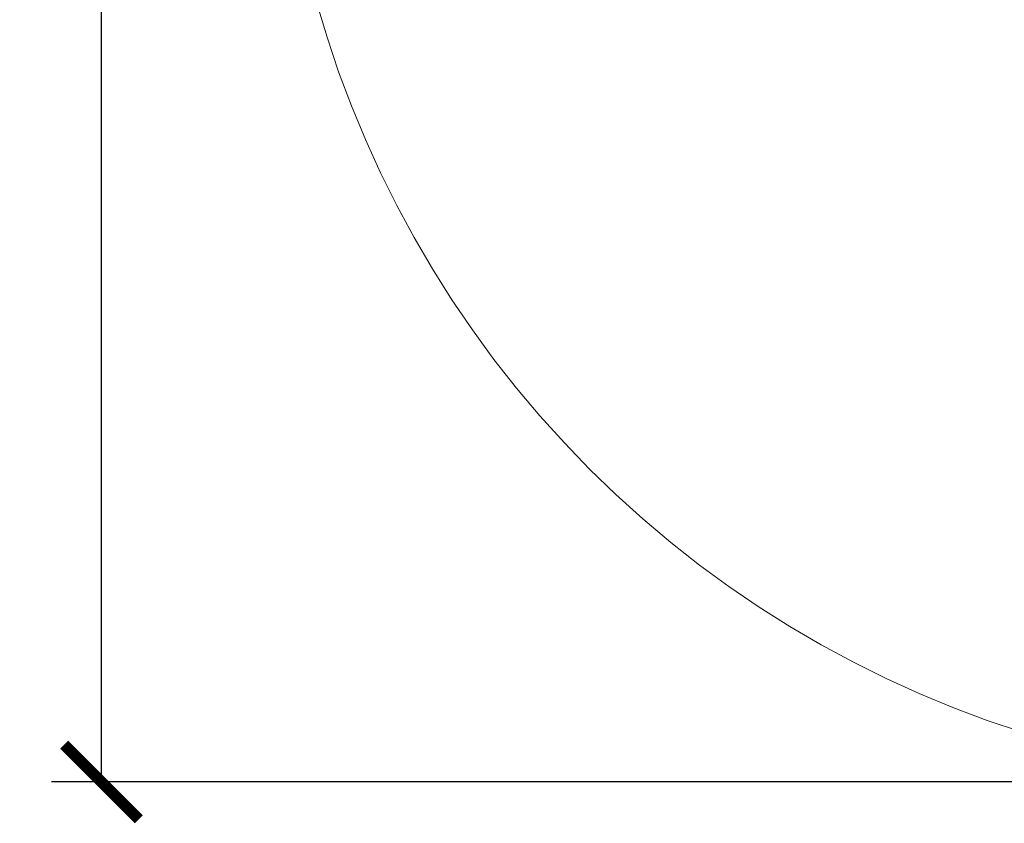
# Model space of a CAD drawing. Units: millimetres. Extents: x 2556 to 6876, y -27243 to -21969.
# Drawn here: x 2556 to 3940, y -25719 to -24591 of the extents above; entities that cross this region are included whole.
import ezdxf

# ---------------------------------------------------------------- set-up
doc = ezdxf.new("R2010")
doc.units = ezdxf.units.MM
doc.layers.add('Default', color=7, linetype='Continuous', true_color=0x000000)
doc.styles.add('Millimeter Small', font='arial.ttf')
doc.dimstyles.new('Millimeter Small', dxfattribs={"dimtxt": 2.1, "dimasz": 1.5, "dimexe": 1, "dimexo": 0.5, "dimgap": 0.8, "dimtad": 0, "dimtoh": 1, "dimdec": 0, "dimzin": 1, "dimdsep": 46, "dimtxsty": 'Millimeter Small', "dimblk": 'ARCHTICK', "dimcen": 2.5, "dimadec": 1, "dimazin": 1, "dimtfac": 1, "dimtdec": 4, "dimtix": 1, "dimtofl": 0, "dimtmove": 1, "dimatfit": 3, "dimfxl": 1, "dimtolj": 1, "dimtzin": 1, "dimarcsym": 0})

# ---------------------------------------------------------------- blocks, each defined once
blk = doc.blocks.new('_ArchTick')
at = {"color": 0, "linetype": 'ByBlock', "const_width": 0.15}
blk.add_lwpolyline([(-0.5, -0.5), (0.5, 0.5)], dxfattribs=at)
blk = doc.blocks.new('*D7')
at = {"layer": 'Default', "color": 0, "lineweight": -2}
for p, q in [((4382.8, -22261.1), (2601.1, -22261.1)), ((2671.1, -22261.1), (2671.1, -23711.6)), ((2671.1, -25661.4), (2671.1, -24210.9)), ((4382.8, -25661.4), (2601.1, -25661.4))]:
    blk.add_line(p, q, dxfattribs=at)
at = {"layer": 'Defpoints', "color": 0}
for p in [(4417.8, -22261.1), (2671.1, -25661.4), (4417.8, -25661.4)]:
    blk.add_point(p, dxfattribs=at)
at = {"layer": 'Default', "color": 0, "lineweight": -2, "xscale": 105, "yscale": 105, "zscale": 105}
for p, rotation in [((2671.1, -22261.1), 90), ((2671.1, -25661.4), 270)]:
    blk.add_blockref('_ArchTick', p, dxfattribs=dict(at, rotation=rotation))
at = {"layer": 'Default', "color": 0, "lineweight": 13, "insert": (2671.1, -23961.2), "char_height": 175, "attachment_point": 5, "rotation": 90, "style": 'Millimeter Small'}
blk.add_mtext('\\A1;325', dxfattribs=at)

msp = doc.modelspace()

# ---------------------------------------------------------------- linework, layer by layer
at = {"layer": 'Default', "color": 18, "lineweight": 13, "true_color": 0x000000}
for p, q in [((2973.4, -24566.1), (2988.1, -24615.1)), ((2988.1, -24615.1), (3004.4, -24663.7)), ((3004.4, -24663.7), (3022.4, -24711.6)), ((3022.4, -24711.6), (3042, -24759)), ((3042, -24759), (3063.2, -24805.6)), ((3063.2, -24805.6), (3086, -24851.5)), ((3086, -24851.5), (3110.3, -24896.5)), ((3110.3, -24896.5), (3136.2, -24940.7)), ((3136.2, -24940.7), (3163.5, -24984)), ((3163.5, -24984), (3192.4, -25026.4)), ((3192.4, -25026.4), (3222.6, -25067.7)), ((3222.6, -25067.7), (3254.2, -25108)), ((3254.2, -25108), (3287.2, -25147.2)), ((3287.2, -25147.2), (3321.6, -25185.2)), ((3321.6, -25185.2), (3357.1, -25222)), ((3357.1, -25222), (3394, -25257.6)), ((3394, -25257.6), (3432, -25291.9)), ((3432, -25291.9), (3471.2, -25324.9)), ((3471.2, -25324.9), (3511.5, -25356.6)), ((3511.5, -25356.6), (3552.8, -25386.8)), ((3552.8, -25386.8), (3595.1, -25415.6)), ((3595.1, -25415.6), (3638.4, -25443)), ((3638.4, -25443), (3682.6, -25468.9)), ((3682.6, -25468.9), (3727.7, -25493.2)), ((3727.7, -25493.2), (3773.6, -25516)), ((3773.6, -25516), (3820.2, -25537.2)), ((3820.2, -25537.2), (3867.5, -25556.8)), ((3867.5, -25556.8), (3915.5, -25574.8)), ((3915.5, -25574.8), (3964, -25591.1))]:
    msp.add_line(p, q, dxfattribs=at)

# ---------------------------------------------------------------- dimensions: what is measured, and where the dimension line sits
dim = msp.add_linear_dim(base=(2671.1, -25661.4), p1=(4417.8, -22261.1), p2=(4417.8, -25661.4), angle=90, text='325', dimstyle='Millimeter Small', override={"dimscale": 70, "dimtxt": 2.5, "dimasz": 1.5, "dimexe": 1, "dimexo": 0.5, "dimgap": 0.8, "dimtih": 0, "dimtoh": 0, "dimdec": 0, "dimlfac": 1, "dimzin": 1, "dimtxsty": 'Millimeter Small', "dimblk": 'ArchTick', "dimsah": 0, "dimcen": 2.5, "dimadec": 1, "dimazin": 1, "dimtix": 0, "dimtmove": 0, "dimtzin": 1}, dxfattribs=at)
dim.commit()
dim.dimension.update_dxf_attribs({"geometry": '*D7', "text_midpoint": (2671.1, -23961.2)})

doc.saveas('drawing.dxf')
